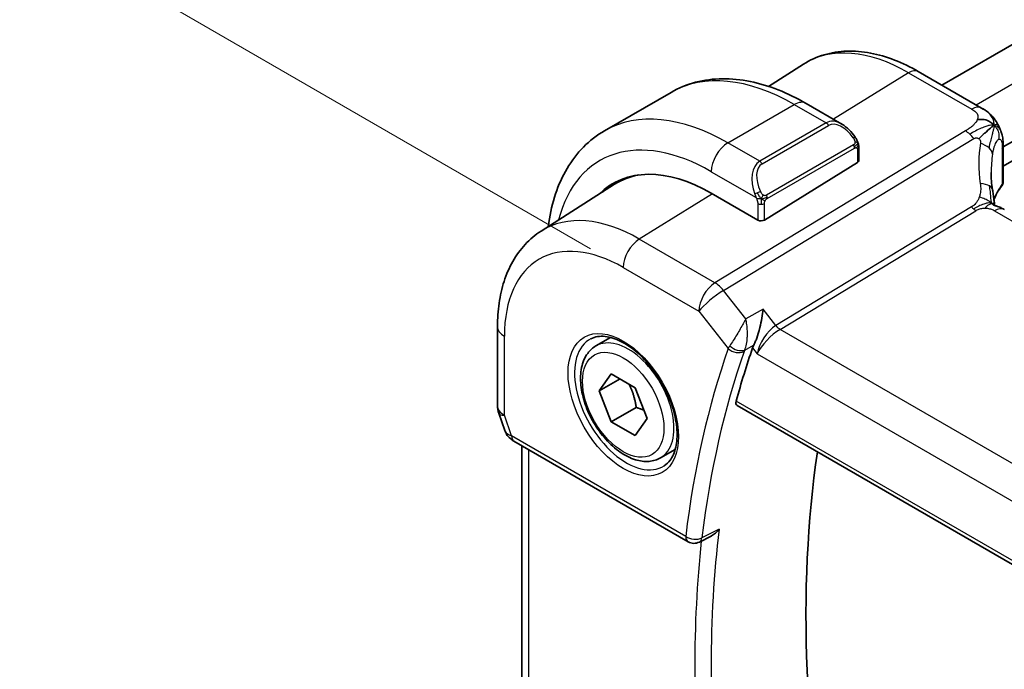
# Model space of a CAD drawing. Units: millimetres. Extents: x 0 to 3754, y 0 to 562.
# Drawn here: x 103 to 145, y 304 to 332 of the extents above; entities that cross this region are included whole.
import ezdxf

# ---------------------------------------------------------------- set-up
doc = ezdxf.new("R2010")
doc.units = ezdxf.units.MM
doc.header["$LTSCALE"] = 2
doc.layers.get('Defpoints').update_dxf_attribs({"lineweight": 25})
for name, color, linetype, lineweight in [('Dimension (ISO)', 7, 'Continuous', 18), ('Visible (ISO)', 7, 'Continuous', 35), ('Visible Narrow (ISO)', 7, 'Continuous', 25)]:
    doc.layers.add(name, color=color, linetype=linetype, lineweight=lineweight)
doc.styles.add('Note Text (TK)', font='txt')
doc.dimstyles.new('Default - Method 1b (TK)', dxfattribs={"dimscale": 2, "dimtxt": 2.5, "dimasz": 2.5, "dimexe": 1, "dimexo": 1.5, "dimgap": 1, "dimtad": 1, "dimtoh": 1, "dimrnd": 1e-08, "dimdsep": 46, "dimtxsty": 'Note Text (TK)', "dimcen": 0.09, "dimdle": 5, "dimclrd": 100, "dimclre": 100, "dimclrt": 7, "dimadec": 1, "dimazin": 1, "dimtfac": 1, "dimtmove": 0, "dimatfit": 3, "dimfxl": 1, "dimtolj": 1, "dimlwd": -1, "dimlwe": -1, "dimarcsym": 0})

# ---------------------------------------------------------------- blocks, each defined once
blk = doc.blocks.new('*D6')
at = {"layer": 'Defpoints', "color": 0}
for p in [(206.435, 366.005), (104.956, 334.779), (130.265, 320.167)]:
    blk.add_point(p, dxfattribs=at)
at = {"layer": 'Dimension (ISO)', "color": 100}
for p, q in [((203.435, 367.737), (180.738, 380.841)), ((178.408, 377.186), (109.287, 337.279)), ((127.265, 321.899), (102.956, 335.934))]:
    blk.add_line(p, q, dxfattribs=at)
for points in [[(177.991, 377.908), (178.825, 376.465), (182.738, 379.686)], [(108.87, 338.001), (109.703, 336.557), (104.956, 334.779)]]:
    blk.add_solid(points, dxfattribs=at)
at = {"layer": 'Dimension (ISO)', "color": 7, "insert": (138.756, 358.958), "char_height": 5, "attachment_point": 4, "rotation": 30, "style": 'Note Text (TK)'}
blk.add_mtext('\\A1;{\\Q-30.000;\\W0.816;\\H0.816x;110}', dxfattribs=at)

msp = doc.modelspace()

# ---------------------------------------------------------------- linework, layer by layer
at = {"layer": 'Visible (ISO)'}
for p, q in [((193.3215, 358.365), (142.2165, 328.8595)), ((196.5954, 356.1147), (144.8289, 326.2273)), ((196.6274, 355.3166), (144.8289, 325.4108)), ((134.8402, 328.8074), (136.3285, 329.7537)), ((143.9093, 327.8822), (141.2151, 329.4377)), ((127.8577, 326.9203), (130.6861, 328.5533)), ((136.4361, 328.0827), (137.9574, 327.2044)), ((138.6817, 326.1925), (138.6817, 325.6511)), ((144.8289, 326.2477), (144.8289, 324.7466)), ((144.3737, 325.9644), (144.3736, 325.9644)), ((134.6633, 323.1195), (138.6231, 325.5654)), ((125.1583, 322.6513), (128.2839, 324.6387)), ((134.3805, 323.1138), (132.4006, 324.2569)), ((123.3001, 318.5846), (123.3001, 315.2177)), ((134.9117, 318.4378), (134.9117, 318.4382)), ((127.49, 317.7591), (128.1151, 318.12)), ((127.6323, 315.8443), (128.1426, 316.5703)), ((128.1426, 316.5703), (129.1632, 315.981)), ((128.5162, 316.3546), (127.6323, 315.8443)), ((128.1426, 314.5291), (127.6323, 315.8443)), ((129.1632, 315.981), (129.6735, 314.6658)), ((123.3552, 314.8903), (123.6088, 314.1582)), ((129.2033, 315.1414), (128.1426, 314.5291)), ((133.5015, 315.2198), (216.5699, 267.2602)), ((129.1632, 313.9398), (128.1426, 314.5291)), ((129.6735, 314.6658), (129.1632, 313.9398)), ((124.0001, 313.7042), (131.4154, 309.4231)), ((124.3361, 313.5103), (124.3361, 302.813)), ((130.24, 312.996), (130.8651, 313.3568)), ((132.3934, 309.6631), (131.8948, 309.4118))]:
    msp.add_line(p, q, dxfattribs=at)
for centre, radius, start, end in [((124.3001, 315.2177), 1, 180, 199.10661), ((131.6654, 309.8561), 0.5, 240, 296.74333)]:
    msp.add_arc(centre, radius, start, end, dxfattribs=at)
for centre, major_axis, ratio, start_param, end_param in [((137.8574, 326.1074), (-0.5156, 1.1685), 0.6370667, 5.5704092, 5.5704723), ((132.4006, 317.4188), (-4.1875, 7.253), 0.5773503, 5.4977871, 6.4358613), ((138.4817, 325.647), (-0.2, -0.0063), 0.5971344, 2.3374793, 3.1228774), ((132.542, 317.5004), (-4.1567, 7.1997), 0.5773503, 6.0805384, 6.3078805), ((136.6432, 319.8683), (-2.9912, 5.181), 0.5773503, 6.1172213, 6.1174053), ((149.3148, 323.2718), (-3.8186, 4.6789), 0.6898528, 0.7017442, 0.7018482), ((132.542, 317.5004), (-4.191, 7.259), 0.5773503, 0.0415665, 0.1526225), ((144.4758, 322.8716), (0.4, 0.6928), 0.5773503, 0, 0.0000841), ((134.5219, 323.2012), (0.2, 0.0063), 0.5971344, 3.9082756, 5.4790719), ((134.9345, 318.0641), (-0.7574, -0.7173), 0.3934752, 5.4559654, 5.6318819), ((172.8281, 280.3608), (-28.8414, 49.9547), 0.5773503, 0.4615118, 0.5206725), ((124.433, 314.8342), (-0.7615, -0.777), 0.4678247, 6.0543156, 6.2653441), ((124.1182, 314.2492), (-0.4028, -0.2962), 0.7615373, 6.2823141, 6.2826987), ((124.2501, 314.1373), (-0.25, -0.433), 0.5773503, 6.2823997, 6.2831853), ((177.0708, 282.8102), (-28.7366, 49.7733), 0.5773503, 0.6301773, 1.038648)]:
    msp.add_ellipse(centre, major_axis=major_axis, ratio=ratio, start_param=start_param, end_param=end_param, dxfattribs=at)
for points, knots in [([(141.2151, 329.4377), (140.8802, 329.631), (140.5414, 329.7954), (139.8613, 330.0596), (139.5201, 330.1596), (138.8412, 330.2883), (138.5035, 330.3169), (137.8411, 330.2952), (137.5164, 330.2447), (136.8958, 330.0604), (136.6001, 329.9265), (136.3285, 329.7537)], [1.57079633, 1.57079633, 1.57079633, 1.57079633, 1.732815, 1.732815, 1.89483368, 1.89483368, 2.05685236, 2.05685236, 2.21887104, 2.21887104, 2.38088971, 2.38088971, 2.38088971, 2.38088971]), ([(130.6861, 328.5533), (131.0134, 328.7422), (131.3664, 328.8861), (132.1028, 329.0787), (132.4859, 329.1277), (133.265, 329.1363), (133.661, 329.0961), (134.4559, 328.9354), (134.8549, 328.8149), (135.6495, 328.5015), (136.0451, 328.3085), (136.4361, 328.0827)], [5.49778714, 5.49778714, 5.49778714, 5.49778714, 5.65486678, 5.65486678, 5.81194641, 5.81194641, 5.96902604, 5.96902604, 6.12610567, 6.12610567, 6.28318531, 6.28318531, 6.28318531, 6.28318531]), ([(143.9093, 327.8822), (143.9942, 327.8332), (144.0923, 327.7783), (144.2544, 327.6481), (144.3227, 327.5793), (144.4589, 327.4165), (144.5257, 327.3208), (144.5889, 327.2096), (144.5947, 327.1993), (144.6003, 327.1889)], [0, 0, 0, 0, 0.0358395, 0.0358395, 0.06509066, 0.06509066, 0.09990395, 0.09990395, 0.10345364, 0.10345364, 0.10345364, 0.10345364]), ([(137.9539, 327.2059), (138.0692, 327.1391), (138.177, 327.0528), (138.3599, 326.8706), (138.4386, 326.7755), (138.5079, 326.6744)], [0, 0, 0, 0, 0.041674562, 0.041674562, 0.078490396, 0.078490396, 0.078490396, 0.078490396]), ([(144.3506, 327.0855), (144.3322, 327.0709), (144.252, 327.0049), (144.1361, 326.9009), (144.0464, 326.8194)], [0.22201626, 0.22201626, 0.22201626, 0.22201626, 0.33333333, 0.66666667, 0.66666667, 0.66666667, 0.66666667]), ([(144.6003, 327.1889), (144.6193, 327.1547), (144.6369, 327.1205), (144.6644, 327.062), (144.6752, 327.0375), (144.6921, 326.9967), (144.6984, 326.9807), (144.7077, 326.9568), (144.7107, 326.9491), (144.7155, 326.9364), (144.7174, 326.9312), (144.7207, 326.9226), (144.7224, 326.9181), (144.7259, 326.9088), (144.7278, 326.9039), (144.7321, 326.8924), (144.7346, 326.8857), (144.7408, 326.8685), (144.7446, 326.8581), (144.7541, 326.8308), (144.7597, 326.8139), (144.7652, 326.7964)], [0, 0, 0, 0, 0.011760773, 0.011760773, 0.020211786, 0.020211786, 0.025475133, 0.025475133, 0.027933292, 0.027933292, 0.02959225, 0.02959225, 0.031089797, 0.031089797, 0.032638614, 0.032638614, 0.034779206, 0.034779206, 0.038282192, 0.038282192, 0.044071853, 0.044071853, 0.044071853, 0.044071853]), ([(125.4596, 322.8429), (125.4671, 322.9017), (125.4751, 322.9602), (125.5467, 323.4408), (125.6419, 323.8466), (125.9002, 324.6154), (126.0634, 324.9784), (126.4603, 325.6488), (126.6943, 325.9561), (127.2293, 326.4976), (127.5304, 326.7313), (127.8577, 326.9203)], [4.84783171, 4.84783171, 4.84783171, 4.84783171, 4.86946861, 4.86946861, 5.02654825, 5.02654825, 5.18362788, 5.18362788, 5.34070751, 5.34070751, 5.49778714, 5.49778714, 5.49778714, 5.49778714]), ([(138.5079, 326.6744), (138.5345, 326.6355), (138.56, 326.5956), (138.5944, 326.5334), (138.6055, 326.5122), (138.6262, 326.4691), (138.6351, 326.4464), (138.6431, 326.4239)], [0, 0, 0, 0, 0.014157522, 0.014157522, 0.021326162, 0.021326162, 0.028542779, 0.028542779, 0.028542779, 0.028542779]), ([(144.7653, 326.7963), (144.7684, 326.7864), (144.7713, 326.777), (144.7782, 326.7541), (144.7819, 326.7408), (144.7956, 326.6891), (144.8036, 326.6521), (144.8261, 326.5176), (144.8286, 326.4129), (144.8289, 326.2905), (144.8289, 326.2691), (144.8289, 326.2477)], [0, 0, 0, 0, 0.00325654, 0.00325654, 0.008193093, 0.008193093, 0.022809338, 0.022809338, 0.060065671, 0.060065671, 0.067936903, 0.067936903, 0.067936903, 0.067936903]), ([(138.6431, 326.4239), (138.6518, 326.3994), (138.659, 326.375), (138.6708, 326.3228), (138.6746, 326.2949), (138.6799, 326.2431), (138.6817, 326.2187), (138.6817, 326.1925)], [0.00002319, 0.00002319, 0.00002319, 0.00002319, 0.007881119, 0.007881119, 0.017233973, 0.017233973, 0.025863548, 0.025863548, 0.025863548, 0.025863548]), ([(144.8283, 324.7338), (144.827, 324.7074), (144.8217, 324.6809), (144.8024, 324.6261), (144.7868, 324.5977), (144.7674, 324.5727)], [0.001440955, 0.001440955, 0.001440955, 0.001440955, 0.009926752, 0.009926752, 0.019964391, 0.019964391, 0.019964391, 0.019964391]), ([(144.3729, 324.4095), (144.3825, 324.3473), (144.3942, 324.2788), (144.4163, 324.1342), (144.4269, 324.0574), (144.4445, 323.9215), (144.4515, 323.8619), (144.4583, 323.8022)], [0, 0, 0, 0, 0.022203797, 0.022203797, 0.045314024, 0.045314024, 0.06332478, 0.06332478, 0.06332478, 0.06332478]), ([(144.4304, 323.7456), (144.4305, 323.7455), (144.4307, 323.7455), (144.4325, 323.7447), (144.435, 323.7436), (144.4427, 323.7409), (144.4471, 323.7394), (144.4608, 323.7351), (144.4716, 323.7319), (144.4958, 323.7248), (144.5093, 323.7209), (144.5433, 323.711), (144.565, 323.7046), (144.6193, 323.6871), (144.6526, 323.6751), (144.7334, 323.6409), (144.7798, 323.6174), (144.8237, 323.5936)], [0.002832412, 0.002832412, 0.002832412, 0.002832412, 0.00520083, 0.00520083, 0.009962684, 0.009962684, 0.013475993, 0.013475993, 0.0185794, 0.0185794, 0.023596856, 0.023596856, 0.030701611, 0.030701611, 0.041469272, 0.041469272, 0.05751019, 0.05751019, 0.05751019, 0.05751019]), ([(144.4583, 323.8022), (144.461, 323.7798), (144.4638, 323.7572), (144.4667, 323.7351), (144.4668, 323.7342), (144.467, 323.7333)], [0, 0, 0, 0, 0.00679653, 0.00679653, 0.0070825936, 0.0070825936, 0.0070825936, 0.0070825936]), ([(125.1583, 322.6513), (124.9074, 322.4918), (124.6777, 322.2989), (124.2719, 321.8607), (124.0957, 321.6156), (123.7981, 321.0876), (123.6766, 320.8048), (123.4851, 320.2111), (123.415, 319.9002), (123.3225, 319.2571), (123.3001, 318.9248), (123.3001, 318.5846)], [2.38088971, 2.38088971, 2.38088971, 2.38088971, 2.5330303, 2.5330303, 2.68517089, 2.68517089, 2.83731148, 2.83731148, 2.98945207, 2.98945207, 3.14159265, 3.14159265, 3.14159265, 3.14159265]), ([(134.6077, 319.3193), (134.6076, 319.318), (134.6074, 319.3167), (134.5928, 319.198), (134.5741, 319.0723), (134.5284, 318.8141), (134.5009, 318.6794), (134.4237, 318.3634), (134.3762, 318.2102), (134.3146, 318.0344), (134.2951, 317.9826), (134.2551, 317.8848), (134.2347, 317.8391), (134.214, 317.7978)], [-0.13575548, -0.13575548, -0.13575548, -0.13575548, -0.13543009, -0.13543009, -0.10553939, -0.10553939, -0.07577829, -0.07577829, -0.03537433, -0.03537433, -0.0176797, -0.0176797, 0, 0, 0, 0]), ([(127.2758, 318.064), (127.4479, 318.1514), (127.6527, 318.1869), (128.0915, 318.1399), (128.3173, 318.0707), (128.775, 317.8413), (129.006, 317.6847), (129.455, 317.2966), (129.6728, 317.0651), (130.0722, 316.5493), (130.2534, 316.265), (130.5591, 315.6734), (130.6836, 315.3662), (130.8628, 314.7628), (130.9177, 314.4665), (130.9549, 313.9175), (130.9374, 313.6646), (130.8376, 313.2258), (130.755, 313.041), (130.5754, 312.7989), (130.4912, 312.7194), (130.3969, 312.658)], [3.9578687, 3.9578687, 3.9578687, 3.9578687, 4.3257083, 4.3257083, 4.6466724, 4.6466724, 4.95594, 4.95594, 5.266297, 5.266297, 5.5783404, 5.5783404, 5.8907459, 5.8907459, 6.2020387, 6.2020387, 6.5114219, 6.5114219, 6.823325, 6.823325, 7.0377056, 7.0377056, 7.0377056, 7.0377056]), ([(130.24, 312.996), (130.0916, 312.9103), (129.9237, 312.86), (129.561, 312.8298), (129.3656, 312.8555), (128.9525, 312.9823), (128.7346, 313.0929), (128.3081, 313.3876), (128.1, 313.5743), (127.7187, 314), (127.5454, 314.2386), (127.2486, 314.7444), (127.1248, 315.0112), (126.9383, 315.5503), (126.8756, 315.8223), (126.8207, 316.3487), (126.8289, 316.6029), (126.9247, 317.0631), (127.0107, 317.2711), (127.2345, 317.5722), (127.3535, 317.6803), (127.49, 317.7591)], [2.3561945, 2.3561945, 2.3561945, 2.3561945, 2.6219889, 2.6219889, 2.9116134, 2.9116134, 3.2397083, 3.2397083, 3.5784192, 3.5784192, 3.9145523, 3.9145523, 4.2491117, 4.2491117, 4.5850272, 4.5850272, 4.9236794, 4.9236794, 5.2532791, 5.2532791, 5.4977871, 5.4977871, 5.4977871, 5.4977871]), ([(133.5015, 315.2198), (133.5009, 315.2201), (133.5004, 315.2204), (133.4756, 315.2354), (133.4585, 315.2608), (133.4457, 315.3279), (133.4495, 315.3692), (133.4612, 315.4122)], [0.037414597, 0.037414597, 0.037414597, 0.037414597, 0.037869156, 0.037869156, 0.057190312, 0.057190312, 0.076038782, 0.076038782, 0.076038782, 0.076038782]), ([(124, 313.7044), (123.9012, 313.7615), (123.8115, 313.8341), (123.7314, 313.9323), (123.7233, 313.9427), (123.7155, 313.9534)], [0, 0, 0, 0, 0.036902644, 0.036902644, 0.04117167, 0.04117167, 0.04117167, 0.04117167]), ([(132.3934, 309.6631), (132.3992, 309.666), (132.405, 309.669), (132.4716, 309.705), (132.5294, 309.7474), (132.6362, 309.844), (132.6861, 309.8993), (132.7308, 309.9595), (132.7315, 309.9604), (132.7322, 309.9614)], [0.037841376, 0.037841376, 0.037841376, 0.037841376, 0.039227082, 0.039227082, 0.053502605, 0.053502605, 0.068052627, 0.068052627, 0.068284757, 0.068284757, 0.068284757, 0.068284757])]:
    msp.add_open_spline(points, degree=3, knots=knots, dxfattribs=at)
for points in [[(144.4452, 327.1551), (144.4062, 327.197), (144.3177, 327.2739), (144.1271, 327.391), (143.876, 327.4133), (143.7244, 327.393)], [(144.4452, 327.1551), (144.4174, 327.1366), (144.3874, 327.1148), (144.3506, 327.0855)], [(144.7652, 326.7964), (144.7652, 326.7964), (144.7653, 326.7963), (144.7653, 326.7963)], [(144.315, 325.1441), (144.315, 324.9059), (144.3342, 324.6622), (144.3716, 324.4169)], [(144.7674, 324.5727), (144.621, 324.3838), (144.5105, 324.1869), (144.4359, 323.988)], [(144.8237, 323.5936), (144.8414, 323.584), (144.8587, 323.5743), (144.8758, 323.5644)], [(133.3777, 318.0566), (133.3777, 318.0566), (133.3777, 318.0566), (133.3777, 318.0566)], [(133.646, 317.4776), (133.6461, 317.4775), (133.6461, 317.4773), (133.6461, 317.4772)], [(123.7155, 313.9535), (123.6754, 314.008), (123.6428, 314.0689), (123.6196, 314.1314)]]:
    msp.add_open_spline(points, degree=3, dxfattribs=at)
for points, weights in [([(128.8914, 316.138), (129.1201, 315.7139), (129.2033, 315.1414)], [1.05886467072, 1.11516383842, 1]), ([(129.2033, 315.1414), (129.3883, 315.0825), (129.5364, 315.0193)], [1, 1.03917061523, 1.05850500864])]:
    msp.add_rational_spline(points, weights, degree=2, dxfattribs=at)
at = {"layer": 'Visible Narrow (ISO)'}
for p, q in [((194.806, 357.5311), (143.681, 328.014)), ((140.7954, 329.3863), (137.5985, 327.4116)), ((140.7954, 329.3863), (143.4896, 327.8307)), ((133.1077, 326.4002), (135.9361, 328.0332)), ((135.9361, 328.0332), (137.2917, 327.2505)), ((137.2917, 327.2505), (134.4633, 325.6176)), ((134.5633, 325.512), (137.3917, 327.145)), ((137.4252, 327.3046), (137.4248, 327.3043)), ((143.2202, 326.91), (132.5586, 320.4467)), ((132.9222, 320.1205), (143.5838, 326.5838)), ((134.4633, 325.6176), (133.1077, 326.4002)), ((138.4585, 326.3192), (134.7451, 324.1753)), ((134.7865, 324.0359), (138.4999, 326.1798)), ((144.7908, 326.1494), (144.7908, 324.6461)), ((138.6231, 326.1109), (138.6231, 325.5654)), ((132.4006, 325.1755), (134.314, 324.0708)), ((132.4474, 324.2299), (129.3353, 322.3077)), ((134.3805, 323.8247), (134.3805, 323.1138)), ((134.6633, 323.1195), (134.6633, 323.8247)), ((143.4836, 323.6785), (135.1521, 318.6278)), ((135.3339, 318.4647), (143.6654, 323.5154)), ((144.4561, 323.513), (224.816, 277.1172)), ((132.5586, 320.4467), (129.3353, 322.3077)), ((128.6529, 321.0977), (131.8762, 319.2367)), ((133.8708, 318.9156), (132.9222, 320.1205)), ((131.8762, 319.2367), (133.1244, 317.6512)), ((134.6077, 319.3193), (133.8708, 318.9156)), ((135.1521, 318.6278), (134.6077, 319.3193)), ((123.593, 314.8094), (123.593, 318.1764)), ((134.7714, 318.2862), (134.7706, 318.2857)), ((134.858, 318.384), (134.858, 318.3836)), ((135.0876, 318.585), (135.0876, 318.5851)), ((216.6748, 271.5025), (135.3339, 318.4647)), ((133.8269, 317.5859), (134.2022, 317.7914)), ((134.214, 317.7978), (134.2022, 317.7914)), ((134.4609, 317.7805), (134.4611, 317.7806)), ((134.694, 317.9151), (134.6941, 317.9151)), ((134.161, 317.6742), (134.3579, 317.4242)), ((134.3579, 317.4242), (215.9754, 270.3023)), ((134.3871, 317.567), (134.387, 317.5671)), ((216.5281, 267.4534), (133.4612, 315.4122)), ((123.8966, 313.9331), (123.593, 314.8094)), ((131.3118, 309.6519), (123.8966, 313.9331)), ((124.629, 302.4731), (124.629, 313.3412)), ((132.7322, 309.9614), (132.0034, 309.5939))]:
    msp.add_line(p, q, dxfattribs=at)
for centre, major_axis, ratio, start_param, end_param in [((140.7954, 322.2655), (-4.3605, 7.5527), 0.5773503, 5.4977871, 6.3078805), ((140.8151, 328.7449), (0.4, 0.6928), 0.5773503, 0, 0.8203047), ((135.9361, 319.46), (-5.25, 9.0933), 0.5773503, 5.4977871, 6.2831853), ((135.9361, 327.2167), (0.5, 0.866), 0.5773503, 0, 0.7853982), ((143.5094, 327.1893), (0.4, 0.6928), 0.5773503, 0.0174533, 0.8203047), ((143.5094, 327.1893), (0.4, 0.6928), 0.5773503, 0.0000848, 0.0174533), ((133.1077, 317.827), (-5.25, 9.0933), 0.5773503, 5.4977871, 6.2831853), ((137.8574, 326.1074), (-0.5156, 1.1685), 0.6370667, 5.5704723, 6.3521883), ((137.2917, 327.0872), (-0.1, 0.1732), 0.5773503, 4.712389, 5.4977871), ((137.9574, 326.1652), (-0.5657, 0.9798), 0.5773503, 4.8456515, 6.2831853), ((132.4006, 317.4188), (-4.75, 8.2272), 0.5773503, 5.4977871, 6.8145427), ((138.3429, 326.5613), (0.165, 0.1131), 0.0544843, 5.3257618, 6.0641145), ((138.3429, 326.5613), (0.165, 0.1131), 0.0544843, 6.0641145, 6.2813286), ((143.2449, 326.1083), (-0.5184, 0.8551), 0.5512426, 5.2155063, 5.4855473), ((143.2449, 326.1083), (-0.5184, 0.8551), 0.5512426, 4.9454653, 5.2155063), ((133.1077, 325.5837), (0.5, 0.866), 0.5773503, 0.7853982, 2.3561945), ((138.3585, 326.2615), (-0.1, 0.1732), 0.5773503, 4.3196899, 4.712389), ((138.3585, 326.2615), (-0.1, 0.1732), 0.5773503, 3.9269908, 4.3196899), ((138.4817, 326.1925), (0.2, 0), 0.5773503, 5.4977871, 6.2831853), ((149.586, 323.6523), (-4.7127, 4.7243), 0.7156285, 0.4609326, 0.7749499), ((143.5902, 326.0031), (-0.7871, 0.1432), 0.5456238, 3.8801202, 4.4614591), ((143.5902, 326.0031), (0.7871, -0.1432), 0.5456238, 0.1571886, 0.7385275), ((144.4289, 326.2477), (0.4, 0), 0.5773503, 5.8433103, 6.2831169), ((149.3148, 323.2718), (-3.8186, 4.6789), 0.6898528, 0.5403741, 0.7017442), ((135.029, 324.4745), (-0.5156, 1.1685), 0.6370667, 0.069003, 1.5065368), ((135.129, 324.5322), (-0.5657, 0.9798), 0.5773503, 0, 1.4375338), ((134.4633, 325.4543), (-0.1, 0.1732), 0.5773503, 4.712389, 5.4977871), ((143.5823, 324.2874), (0.7906, 0.122), 0.4580522, 0.5054974, 1.1511188), ((143.5823, 324.2874), (0.7906, 0.122), 0.4580522, 0.0000275, 0.5054974), ((149.3148, 323.4671), (4.999, 0.1632), 0.5979089, 2.6822001, 2.9043648), ((144.6099, 324.6953), (0.1581, -0.1225), 0.719412, 6.2807425, 6.8074391), ((144.4289, 324.7425), (0.4, 0.0062), 0.5873399, 5.8342708, 6.2741458), ((134.3932, 324.2809), (0.1804, 0.0863), 0.0544843, 1.6957762, 2.4341289), ((134.3932, 324.2809), (0.1804, 0.0863), 0.0544843, 0.9574235, 1.6957762), ((134.6451, 324.1175), (0.1, -0.1732), 0.5773503, 1.1780972, 1.5707963), ((134.6451, 324.1175), (0.1, -0.1732), 0.5773503, 0.7853982, 1.1780972), ((134.5219, 323.9063), (-0.2, 0), 0.5773503, 0.7853982, 1.5707963), ((134.5219, 323.9063), (-0.2, 0), 0.5773503, 1.5707963, 2.3561945), ((143.6531, 323.9163), (-0.2592, 0.4276), 0.5512426, 1.8038726, 2.0739137), ((144.4758, 322.8716), (0.4, 0.6928), 0.5773503, 0.0174533, 0.8203047), ((129.3353, 315.649), (-4.0776, 7.0625), 0.5773503, 5.4977871, 6.3078805), ((143.6531, 323.9163), (-0.2592, 0.4276), 0.5512426, 2.0739137, 2.3439547), ((144.4758, 322.8716), (0.4, 0.6928), 0.5773503, 0.0000841, 0.0174533), ((128.6529, 315.255), (-3.5779, 6.1971), 0.5773503, 5.4977871, 7.0685835), ((129.36, 321.5059), (-0.5, -0.866), 0.5773503, 3.9618974, 5.4977871), ((132.5833, 319.645), (-0.5, -0.866), 0.5773503, 3.9618974, 5.4977871), ((132.5833, 319.645), (-0.5184, 0.8551), 0.5512426, 4.9454653, 5.4855473), ((132.5833, 319.645), (0.7857, 0.6186), 0.1980295, 0.9758634, 2.5117531), ((135.065, 317.8324), (-0.5786, -0.8618), 0.4892052, 3.9606294, 5.4965192), ((135.3216, 318.8655), (-0.2592, 0.4276), 0.5512426, 1.8038726, 2.3439547), ((124.3001, 318.5846), (-1, 0), 0.5773503, 0, 0.7853982), ((128.865, 315.3775), (1.375, -2.3816), 0.5773503, 0, 3.1415927), ((135.065, 317.8324), (0.73, 0.7291), 0.3170465, 0.9052634, 2.4411532), ((128.7882, 315.3331), (1.5613, -2.7043), 0.5773503, 3.1107148, 6.3140632), ((133.8539, 318.048), (-0.7637, -0.6632), 0.2956903, 5.4639422, 5.6426122), ((133.5046, 317.9172), (-0.4468, 0.2243), 0.6219791, 1.1343422, 2.6328705), ((132.542, 317.5004), (-0.9, 1.5588), 0.5773503, 4.7588043, 4.7588114), ((172.121, 279.9525), (29.1003, -50.4031), 0.5773503, 3.6017619, 3.7974588), ((172.4622, 280.1495), (-28.8504, 49.9704), 0.5773503, 0.4601693, 0.6558661), ((133.478, 317.8553), (-0.4717, 0.1657), 0.7315624, 1.0100054, 2.5458951), ((132.542, 317.5004), (-0.9, 1.5588), 0.5773503, 4.3806279, 4.3808411), ((134.1781, 317.7194), (0.3702, 0.3555), 0.3874499, 2.3099746, 2.4874526), ((124.3001, 315.2177), (-1, 0), 0.5773503, 0, 0.7853982), ((124.3001, 315.2177), (-0.9449, -0.3273), 0.2581989, 0, 0.6405223), ((124.6099, 314.3236), (1.0057, 0.1412), 0.4271966, 3.4363388, 3.8658328), ((124.1182, 314.2492), (-0.4028, -0.2962), 0.7615373, 5.9656456, 6.2823141), ((124.2501, 314.1373), (-0.25, -0.433), 0.5773503, 5.4977871, 6.2823997), ((173.1694, 280.5578), (-28.8329, 49.9401), 0.5773503, 0.6563934, 0.914403), ((131.6654, 309.8561), (-0.4964, 0.0599), 0.6470899, 0.8591173, 2.3950071), ((131.6654, 309.8561), (-0.25, -0.433), 0.5773503, 5.4977871, 6.2831853), ((172.8281, 280.3608), (29.0828, -50.3729), 0.5773503, 3.8107884, 4.0476293), ((131.6654, 309.8561), (0.225, -0.4465), 0.579181, 0.0000121, 0.6882176)]:
    msp.add_ellipse(centre, major_axis=major_axis, ratio=ratio, start_param=start_param, end_param=end_param, dxfattribs=at)
for major_axis in [(-1.6612, 2.8773), (1.225, -2.1218)]:
    msp.add_ellipse((128.6529, 315.255), major_axis=major_axis, ratio=0.5773503, dxfattribs=at)
for points, knots in [([(143.4896, 327.8307), (143.5204, 327.813), (143.551, 327.7952), (143.5794, 327.7766), (143.6077, 327.7579), (143.6338, 327.7383), (143.6564, 327.7171), (143.6791, 327.6959), (143.6984, 327.6732), (143.7133, 327.6488), (143.7282, 327.6244), (143.7387, 327.5985), (143.7446, 327.571), (143.7505, 327.5436), (143.7517, 327.5147), (143.7483, 327.4849), (143.747, 327.4736), (143.745, 327.4622), (143.7424, 327.4507), (143.7381, 327.4316), (143.7321, 327.4124), (143.7244, 327.393)], [0, 0, 0, 0, 0.08330973, 0.08330973, 0.08330973, 0.16661905, 0.16661905, 0.16661905, 0.24992832, 0.24992832, 0.24992832, 0.33323789, 0.33323789, 0.33323789, 0.41654811, 0.41654811, 0.41654811, 0.44795272, 0.44795272, 0.44795272, 0.5, 0.5, 0.5, 0.5]), ([(143.7244, 327.393), (143.712, 327.3618), (143.6954, 327.3303), (143.675, 327.2989), (143.6548, 327.2676), (143.6308, 327.2366), (143.604, 327.2064), (143.5773, 327.1763), (143.5478, 327.147), (143.5166, 327.1191), (143.4854, 327.0913), (143.4524, 327.0648), (143.4189, 327.04), (143.3904, 327.0189), (143.3615, 326.9991), (143.333, 326.9804), (143.3279, 326.977), (143.3228, 326.9737), (143.3177, 326.9704), (143.2841, 326.9488), (143.2513, 326.9289), (143.2202, 326.91)], [0.5, 0.5, 0.5, 0.5, 0.58361053, 0.58361053, 0.58361053, 0.66696028, 0.66696028, 0.66696028, 0.75017054, 0.75017054, 0.75017054, 0.83336055, 0.83336055, 0.83336055, 0.90397039, 0.90397039, 0.90397039, 0.91664706, 0.91664706, 0.91664706, 1, 1, 1, 1]), ([(144.4452, 327.1551), (144.4868, 327.1829), (144.548, 327.2151), (144.5912, 327.2052), (144.6003, 327.1889)], [0, 0, 0, 0, 0.33333333, 0.62344182, 0.62344182, 0.62344182, 0.62344182]), ([(144.4452, 327.1551), (144.4737, 327.1501), (144.5272, 327.1336), (144.6031, 327.0842), (144.6788, 326.9971), (144.7342, 326.889), (144.7614, 326.8086), (144.7652, 326.7964)], [0, 0, 0, 0, 0.16666667, 0.33333333, 0.5, 0.66666667, 0.69498416, 0.69498416, 0.69498416, 0.69498416]), ([(138.4429, 326.6191), (138.4474, 326.6125), (138.452, 326.6058), (138.4566, 326.5987), (138.4611, 326.5917), (138.4658, 326.5841), (138.4704, 326.5761), (138.475, 326.568), (138.4795, 326.5595), (138.4839, 326.5506), (138.4883, 326.5417), (138.4924, 326.5325), (138.4963, 326.5232), (138.5001, 326.5139), (138.5036, 326.5045), (138.5066, 326.4952), (138.5096, 326.486), (138.5121, 326.4768), (138.5141, 326.4679), (138.516, 326.4588), (138.5175, 326.45), (138.5184, 326.4413)], [0, 0, 0, 0, 0.071275, 0.071275, 0.071275, 0.14246065, 0.14246065, 0.14246065, 0.21364074, 0.21364074, 0.21364074, 0.28489899, 0.28489899, 0.28489899, 0.35632005, 0.35632005, 0.35632005, 0.42799051, 0.42799051, 0.42799051, 0.5, 0.5, 0.5, 0.5]), ([(143.5838, 326.5838), (143.594, 326.59), (143.6044, 326.5963), (143.6152, 326.6017), (143.6256, 326.607), (143.6362, 326.6113), (143.6472, 326.6142), (143.6583, 326.6171), (143.6697, 326.6186), (143.6814, 326.6186), (143.6935, 326.6187), (143.706, 326.6171), (143.718, 326.6143), (143.7306, 326.6114), (143.7428, 326.6071), (143.7539, 326.6019), (143.7663, 326.5963), (143.7782, 326.5893), (143.7897, 326.5809)], [0, 0, 0, 0, 0.08156834, 0.08156834, 0.08156834, 0.16060663, 0.16060663, 0.16060663, 0.23964357, 0.23964357, 0.23964357, 0.32120739, 0.32120739, 0.32120739, 0.40618249, 0.40618249, 0.40618249, 0.5, 0.5, 0.5, 0.5]), ([(143.7897, 326.5809), (143.8001, 326.5733), (143.8102, 326.5645), (143.8196, 326.5546), (143.8291, 326.5446), (143.8375, 326.5339), (143.8444, 326.5227), (143.8512, 326.5119), (143.8565, 326.5006), (143.8604, 326.4891), (143.8642, 326.4776), (143.8666, 326.4659), (143.8676, 326.4542), (143.8686, 326.4426), (143.8682, 326.431), (143.8669, 326.4193), (143.8657, 326.4075), (143.8635, 326.3956), (143.8613, 326.3835)], [0.5, 0.5, 0.5, 0.5, 0.58390985, 0.58390985, 0.58390985, 0.66865224, 0.66865224, 0.66865224, 0.75147639, 0.75147639, 0.75147639, 0.83431759, 0.83431759, 0.83431759, 0.91716305, 0.91716305, 0.91716305, 1, 1, 1, 1]), ([(144.6339, 326.5453), (144.6513, 326.5545), (144.6684, 326.5583), (144.6844, 326.5564), (144.7002, 326.5544), (144.715, 326.5468), (144.7279, 326.5334), (144.7407, 326.5201), (144.7516, 326.5012), (144.7604, 326.4771), (144.7693, 326.453), (144.776, 326.4237), (144.7807, 326.3904), (144.7812, 326.3863), (144.7818, 326.3822), (144.7823, 326.3781), (144.786, 326.3478), (144.7882, 326.3144), (144.7894, 326.2787), (144.7908, 326.238), (144.7908, 326.1944), (144.7908, 326.1494)], [0.5, 0.5, 0.5, 0.5, 0.58409001, 0.58409001, 0.58409001, 0.66727407, 0.66727407, 0.66727407, 0.75010147, 0.75010147, 0.75010147, 0.83309826, 0.83309826, 0.83309826, 0.84314473, 0.84314473, 0.84314473, 0.9165124, 0.9165124, 0.9165124, 1, 1, 1, 1]), ([(138.5184, 326.4413), (138.5193, 326.4326), (138.5197, 326.424), (138.5195, 326.4157), (138.5193, 326.4075), (138.5185, 326.3995), (138.5172, 326.3921), (138.5158, 326.3846), (138.5139, 326.3776), (138.5113, 326.3713), (138.5088, 326.3649), (138.5056, 326.3592), (138.5021, 326.3542), (138.4988, 326.3496), (138.4953, 326.3455), (138.4913, 326.3417), (138.4865, 326.3373), (138.4808, 326.3329), (138.4749, 326.3291), (138.4696, 326.3256), (138.4641, 326.3225), (138.4585, 326.3192)], [0.5, 0.5, 0.5, 0.5, 0.57172447, 0.57172447, 0.57172447, 0.6426242, 0.6426242, 0.6426242, 0.71336021, 0.71336021, 0.71336021, 0.78457822, 0.78457822, 0.78457822, 0.85049403, 0.85049403, 0.85049403, 0.92879556, 0.92879556, 0.92879556, 1, 1, 1, 1]), ([(138.4999, 326.1798), (138.504, 326.1822), (138.5081, 326.1845), (138.5124, 326.1868), (138.5166, 326.1891), (138.521, 326.1912), (138.5255, 326.1932), (138.53, 326.1951), (138.5346, 326.1968), (138.5392, 326.1982), (138.5439, 326.1996), (138.5485, 326.2007), (138.5531, 326.2013), (138.5577, 326.202), (138.5622, 326.2023), (138.5665, 326.2021), (138.5709, 326.2019), (138.5751, 326.2012), (138.579, 326.2001), (138.5831, 326.199), (138.5868, 326.1974), (138.5904, 326.1954)], [0, 0, 0, 0, 0.07187067, 0.07187067, 0.07187067, 0.14250295, 0.14250295, 0.14250295, 0.21256871, 0.21256871, 0.21256871, 0.28268769, 0.28268769, 0.28268769, 0.35348445, 0.35348445, 0.35348445, 0.42564648, 0.42564648, 0.42564648, 0.5, 0.5, 0.5, 0.5]), ([(138.5904, 326.1954), (138.5945, 326.1931), (138.5984, 326.1901), (138.6019, 326.1867), (138.6053, 326.1832), (138.6084, 326.1793), (138.611, 326.1749), (138.6137, 326.1705), (138.6158, 326.1657), (138.6175, 326.1607), (138.6192, 326.1557), (138.6204, 326.1504), (138.6213, 326.1448), (138.6215, 326.1436), (138.6216, 326.1424), (138.6218, 326.1411), (138.6223, 326.1368), (138.6227, 326.1323), (138.6229, 326.1278), (138.6231, 326.1221), (138.6231, 326.1164), (138.6231, 326.1109)], [0.5, 0.5, 0.5, 0.5, 0.58502424, 0.58502424, 0.58502424, 0.66947181, 0.66947181, 0.66947181, 0.75324782, 0.75324782, 0.75324782, 0.83626522, 0.83626522, 0.83626522, 0.85443497, 0.85443497, 0.85443497, 0.91835525, 0.91835525, 0.91835525, 1, 1, 1, 1]), ([(138.6427, 326.3917), (138.6463, 326.403), (138.6468, 326.4131), (138.6431, 326.4238), (138.6431, 326.4239)], [0, 0, 0, 0, 0.33333333, 0.33585864, 0.33585864, 0.33585864, 0.33585864]), ([(144.3798, 325.9289), (144.3879, 325.9758), (144.3968, 326.0229), (144.4068, 326.0691), (144.4169, 326.1154), (144.4282, 326.161), (144.4406, 326.204), (144.453, 326.2471), (144.4666, 326.2877), (144.4813, 326.325), (144.496, 326.3622), (144.5118, 326.396), (144.5285, 326.4256), (144.5444, 326.4538), (144.5612, 326.4782), (144.5781, 326.4979), (144.5969, 326.5197), (144.6157, 326.5356), (144.6339, 326.5453)], [0, 0, 0, 0, 0.08321285, 0.08321285, 0.08321285, 0.16642629, 0.16642629, 0.16642629, 0.24963945, 0.24963945, 0.24963945, 0.33285148, 0.33285148, 0.33285148, 0.41207969, 0.41207969, 0.41207969, 0.5, 0.5, 0.5, 0.5]), ([(143.8534, 324.6679), (143.857, 324.6445), (143.8607, 324.6194), (143.8639, 324.5877), (143.867, 324.5559), (143.8696, 324.5174), (143.8705, 324.478), (143.8715, 324.4387), (143.8707, 324.3985), (143.8668, 324.357), (143.863, 324.3166), (143.8562, 324.275), (143.8464, 324.2312), (143.836, 324.1842), (143.823, 324.1377), (143.8077, 324.0928)], [0, 0, 0, 0, 0.09971266, 0.09971266, 0.09971266, 0.19952218, 0.19952218, 0.19952218, 0.29913595, 0.29913595, 0.29913595, 0.39615943, 0.39615943, 0.39615943, 0.5, 0.5, 0.5, 0.5]), ([(134.253, 324.2217), (134.2549, 324.2168), (134.2611, 324.2008), (134.2689, 324.181), (134.2738, 324.1685), (134.2796, 324.1544), (134.2852, 324.1406), (134.291, 324.1262), (134.2967, 324.1121), (134.3016, 324.1004), (134.3077, 324.0858), (134.3124, 324.0747), (134.314, 324.0708)], [0, 0, 0, 0, 0.3215828, 0.3215828, 0.3215828, 0.5255123, 0.5255123, 0.5255123, 0.7373622, 0.7373622, 0.7373622, 1, 1, 1, 1]), ([(134.314, 324.0708), (134.315, 324.0682), (134.3164, 324.0648), (134.3181, 324.0606), (134.3219, 324.0508), (134.327, 324.0368), (134.3328, 324.0206)], [0.00000016, 0.00000016, 0.00000016, 0.00000016, 0.07789573, 0.07789573, 0.07789573, 0.25827312, 0.25827312, 0.25827312, 0.25827312]), ([(134.6098, 324.1838), (134.5998, 324.1911), (134.59, 324.1996), (134.5803, 324.2092), (134.5709, 324.2186), (134.5615, 324.229), (134.5525, 324.2404), (134.544, 324.2511), (134.5361, 324.2622), (134.5289, 324.2733), (134.5216, 324.2846), (134.515, 324.2959), (134.5091, 324.3069), (134.5032, 324.3179), (134.498, 324.3286), (134.4932, 324.3387)], [0.5, 0.5, 0.5, 0.5, 0.60524772, 0.60524772, 0.60524772, 0.707891, 0.707891, 0.707891, 0.80414857, 0.80414857, 0.80414857, 0.90207429, 0.90207429, 0.90207429, 1, 1, 1, 1]), ([(134.7451, 324.1753), (134.7323, 324.1679), (134.7191, 324.1604), (134.7048, 324.1569), (134.6907, 324.1533), (134.6755, 324.1537), (134.6597, 324.1582), (134.6429, 324.163), (134.6254, 324.1724), (134.6098, 324.1838)], [0, 0, 0, 0, 0.16464555, 0.16464555, 0.16464555, 0.3268563, 0.3268563, 0.3268563, 0.5, 0.5, 0.5, 0.5]), ([(143.8077, 324.0928), (143.7931, 324.0497), (143.7769, 324.0098), (143.7572, 323.9717), (143.7378, 323.9342), (143.715, 323.8983), (143.6918, 323.8662), (143.6684, 323.8339), (143.6445, 323.8055), (143.6202, 323.7816), (143.6122, 323.7736), (143.6042, 323.7662), (143.5962, 323.7592), (143.5799, 323.7448), (143.5632, 323.7319), (143.5473, 323.7204), (143.524, 323.7035), (143.5024, 323.6899), (143.4836, 323.6785)], [0.5, 0.5, 0.5, 0.5, 0.60064191, 0.60064191, 0.60064191, 0.69981713, 0.69981713, 0.69981713, 0.79973515, 0.79973515, 0.79973515, 0.83278211, 0.83278211, 0.83278211, 0.90060184, 0.90060184, 0.90060184, 1, 1, 1, 1]), ([(134.3328, 324.0206), (134.3372, 324.0084), (134.342, 323.9949), (134.3468, 323.9807), (134.3512, 323.9677), (134.3556, 323.9542), (134.3593, 323.9408), (134.3632, 323.9273), (134.3664, 323.9139), (134.3691, 323.9013), (134.3722, 323.8871), (134.3746, 323.8739), (134.3765, 323.8624), (134.3794, 323.8445), (134.3805, 323.8311), (134.3805, 323.8247)], [0.25827312, 0.25827312, 0.25827312, 0.25827312, 0.39314391, 0.39314391, 0.39314391, 0.51690147, 0.51690147, 0.51690147, 0.64201572, 0.64201572, 0.64201572, 0.78266988, 0.78266988, 0.78266988, 1, 1, 1, 1]), ([(134.6633, 323.8247), (134.6633, 323.8312), (134.6633, 323.838), (134.6638, 323.8453), (134.6642, 323.8525), (134.665, 323.8602), (134.6665, 323.8684), (134.6679, 323.8766), (134.6699, 323.8853), (134.6725, 323.894), (134.6752, 323.9028), (134.6785, 323.9117), (134.6823, 323.9204), (134.6863, 323.9295), (134.6909, 323.9382), (134.6958, 323.9466)], [0, 0, 0, 0, 0.10026775, 0.10026775, 0.10026775, 0.19847065, 0.19847065, 0.19847065, 0.29651622, 0.29651622, 0.29651622, 0.39628078, 0.39628078, 0.39628078, 0.5, 0.5, 0.5, 0.5]), ([(134.6958, 323.9466), (134.7042, 323.9608), (134.714, 323.9745), (134.7244, 323.9865), (134.7346, 323.9982), (134.7453, 324.0081), (134.756, 324.0162), (134.7573, 324.0172), (134.7586, 324.0181), (134.7598, 324.019), (134.769, 324.0257), (134.7781, 324.031), (134.7865, 324.0359)], [0.5, 0.5, 0.5, 0.5, 0.6699894, 0.6699894, 0.6699894, 0.83656608, 0.83656608, 0.83656608, 0.85622576, 0.85622576, 0.85622576, 1, 1, 1, 1]), ([(143.6654, 323.5154), (143.684, 323.5266), (143.703, 323.5381), (143.7242, 323.5492), (143.7452, 323.5603), (143.7684, 323.5711), (143.7933, 323.5806), (143.8182, 323.5902), (143.8448, 323.5985), (143.873, 323.6052), (143.9016, 323.6119), (143.9318, 323.617), (143.9628, 323.6202), (143.9946, 323.6236), (144.0273, 323.6252), (144.0591, 323.6249)], [0, 0, 0, 0, 0.09956498, 0.09956498, 0.09956498, 0.19838025, 0.19838025, 0.19838025, 0.29739333, 0.29739333, 0.29739333, 0.39757117, 0.39757117, 0.39757117, 0.5, 0.5, 0.5, 0.5]), ([(144.0591, 323.6249), (144.0819, 323.6247), (144.1048, 323.6236), (144.1279, 323.6215), (144.1369, 323.6207), (144.1458, 323.6197), (144.1547, 323.6186), (144.1861, 323.6146), (144.217, 323.6088), (144.2459, 323.6017), (144.2748, 323.5946), (144.3018, 323.5861), (144.327, 323.5766), (144.3523, 323.5671), (144.3757, 323.5564), (144.397, 323.5455), (144.4183, 323.5347), (144.4375, 323.5237), (144.4561, 323.513)], [0.5, 0.5, 0.5, 0.5, 0.57278907, 0.57278907, 0.57278907, 0.60104672, 0.60104672, 0.60104672, 0.70082692, 0.70082692, 0.70082692, 0.80056262, 0.80056262, 0.80056262, 0.90027869, 0.90027869, 0.90027869, 1, 1, 1, 1]), ([(144.3549, 323.8193), (144.3723, 323.826), (144.402, 323.8377), (144.4443, 323.8297), (144.4574, 323.8098), (144.4583, 323.8022)], [0, 0, 0, 0, 0.33333333, 0.66666667, 0.82842073, 0.82842073, 0.82842073, 0.82842073]), ([(144.3549, 323.8193), (144.3648, 323.8013), (144.3853, 323.7751), (144.4154, 323.7539), (144.4307, 323.7454)], [0, 0, 0, 0, 0.2, 0.34653434, 0.34653434, 0.34653434, 0.34653434]), ([(144.3549, 323.8193), (144.3796, 323.807), (144.4088, 323.7844), (144.4346, 323.7507), (144.4409, 323.7416)], [0, 0, 0, 0, 0.2, 0.26680768, 0.26680768, 0.26680768, 0.26680768]), ([(133.8708, 318.9156), (133.87, 318.914), (133.8691, 318.9124), (133.8344, 318.847), (133.7597, 318.7097), (133.6315, 318.4827), (133.4888, 318.2387), (133.3363, 317.9877), (133.235, 317.8291), (133.1892, 317.7602)], [-0.000415941, -0.000415941, -0.000415941, -0.000415941, 0, 0, 0.016623429, 0.033246859, 0.049870288, 0.066493717, 0.083117147, 0.083117147, 0.083117147, 0.083117147]), ([(133.8269, 317.5859), (133.8575, 317.6589), (133.8817, 317.7456), (133.8994, 317.8361), (133.9171, 317.9266), (133.9287, 318.0209), (133.9348, 318.1152), (133.9366, 318.1425), (133.938, 318.1697), (133.9389, 318.197), (133.9411, 318.2638), (133.9407, 318.3302), (133.9382, 318.3953), (133.9347, 318.4871), (133.9271, 318.5764), (133.916, 318.6626), (133.9046, 318.7509), (133.8894, 318.8359), (133.8708, 318.9156)], [-0.083117147, -0.083117147, -0.083117147, -0.083117147, -0.066493717, -0.066493717, -0.066493717, -0.049870288, -0.049870288, -0.049870288, -0.045058659, -0.045058659, -0.045058659, -0.033246859, -0.033246859, -0.033246859, -0.016623429, -0.016623429, -0.016623429, 0.000415941, 0.000415941, 0.000415941, 0.000415941])]:
    msp.add_open_spline(points, degree=3, knots=knots, dxfattribs=at)
for points in [[(144.4452, 327.1551), (144.4461, 327.1797), (144.4448, 327.2289), (144.4302, 327.3122), (144.3946, 327.4163), (144.3195, 327.5556), (144.16, 327.7362), (143.9965, 327.8317), (143.9023, 327.8861)], [(144.4452, 327.1551), (144.4166, 327.1601), (144.3562, 327.1635), (144.2459, 327.1485), (144.1015, 327.1084), (143.9, 327.0328), (143.6383, 326.9086), (143.4883, 326.8197), (143.4079, 326.771)], [(144.4452, 327.1551), (144.4442, 327.1305), (144.4391, 327.0813), (144.4216, 326.9962), (144.3919, 326.8838), (144.3457, 326.7183), (144.2798, 326.4701), (144.2416, 326.2892), (144.2248, 326.1863)], [(144.4452, 327.1551), (144.4841, 327.1133), (144.5506, 327.0221), (144.6428, 326.8727), (144.6548, 326.6737), (144.6339, 326.5453)], [(138.6427, 326.3917), (138.6413, 326.4007), (138.6373, 326.419), (138.6284, 326.4493), (138.6141, 326.4838), (138.5943, 326.5251), (138.5676, 326.5743), (138.5363, 326.6251), (138.5161, 326.6543), (138.5053, 326.6697)], [(144.0464, 326.8194), (143.9568, 326.738), (143.8644, 326.6529), (143.7897, 326.5809)], [(138.6427, 326.3917), (138.6412, 326.3868), (138.6368, 326.3767), (138.626, 326.3595), (138.6097, 326.3396), (138.5864, 326.3164), (138.5556, 326.2907), (138.5214, 326.267), (138.5002, 326.2549), (138.4891, 326.2485)], [(138.6427, 326.3917), (138.6357, 326.4013), (138.6203, 326.4166), (138.5768, 326.4313), (138.538, 326.438), (138.5184, 326.4413)], [(138.6427, 326.3917), (138.6461, 326.3707), (138.6482, 326.3319), (138.6301, 326.2595), (138.6042, 326.2143), (138.5904, 326.1954)], [(138.6427, 326.3917), (138.6462, 326.3869), (138.6526, 326.3762), (138.661, 326.3557), (138.6685, 326.3283), (138.6751, 326.2904), (138.68, 326.2417), (138.6817, 326.2091), (138.6817, 326.1925)], [(144.3549, 323.8193), (144.3449, 323.8373), (144.3288, 323.879), (144.3127, 323.9689), (144.3003, 324.1029), (144.2859, 324.3285), (144.2599, 324.4906), (144.247, 324.5696)], [(134.5385, 324.0217), (134.5288, 324.0299), (134.5092, 324.0482), (134.4768, 324.0844), (134.439, 324.1359), (134.397, 324.2083), (134.3765, 324.2557), (134.366, 324.2799)], [(134.5385, 324.0217), (134.5437, 324.0384), (134.5556, 324.0694), (134.5835, 324.1251), (134.6028, 324.1652), (134.6098, 324.1838)], [(134.5385, 324.0217), (134.5599, 324.0247), (134.6026, 324.0329), (134.6926, 324.0601), (134.7499, 324.0896), (134.7757, 324.1046)], [(144.3549, 323.8193), (144.314, 323.855), (144.2331, 323.9167), (144.0674, 324.0092), (143.9024, 324.0687), (143.8077, 324.0928)], [(134.5385, 324.0217), (134.517, 324.0188), (134.4762, 324.0151), (134.3985, 324.017), (134.3503, 324.0188), (134.3328, 324.0206)], [(134.5385, 324.0217), (134.5353, 324.0118), (134.5296, 323.9912), (134.5233, 323.9556), (134.5192, 323.9099), (134.5189, 323.8496), (134.5219, 323.8107), (134.5219, 323.7909)], [(134.5385, 324.0217), (134.5547, 324.0081), (134.5857, 323.9861), (134.6451, 323.9586), (134.682, 323.9495), (134.6958, 323.9466)], [(144.3549, 323.8193), (144.3301, 323.8316), (144.2751, 323.8466), (144.1657, 323.8428), (144.0105, 323.8027), (143.7817, 323.7084), (143.642, 323.6276), (143.5715, 323.5849)], [(144.3549, 323.8193), (144.3374, 323.8126), (144.3007, 323.7979), (144.1961, 323.7652), (144.1027, 323.6918), (144.0591, 323.6249)], [(144.3549, 323.8193), (144.3816, 323.7959), (144.4077, 323.7714), (144.4354, 323.7436)], [(144.8237, 323.5936), (144.8383, 323.5857), (144.8533, 323.5772), (144.8688, 323.5684)]]:
    msp.add_open_spline(points, degree=3, dxfattribs=at)

# ---------------------------------------------------------------- dimensions: what is measured, and where the dimension line sits
at = {"layer": 'Dimension (ISO)', "color": 100}
dim = msp.add_linear_dim(base=(104.9564, 334.7789), p1=(206.4346, 366.005), p2=(130.2645, 320.1672), angle=30, text='{\\Q-30.000;\\W0.816;\\H0.816x;<>}', dimstyle='Default - Method 1b (TK)', override={"dimtoh": 0, "dimdec": 2, "dimlfac": 1.237566, "dimtp": 0, "dimtm": 0, "dimtdec": 2, "dimtofl": 0, "dimatfit": 1}, dxfattribs=at)
dim.commit()
dim.dimension.update_dxf_attribs({"geometry": '*D6', "text_midpoint": (143.8473, 357.2325), "dimtype": 160})

doc.saveas('drawing.dxf')
